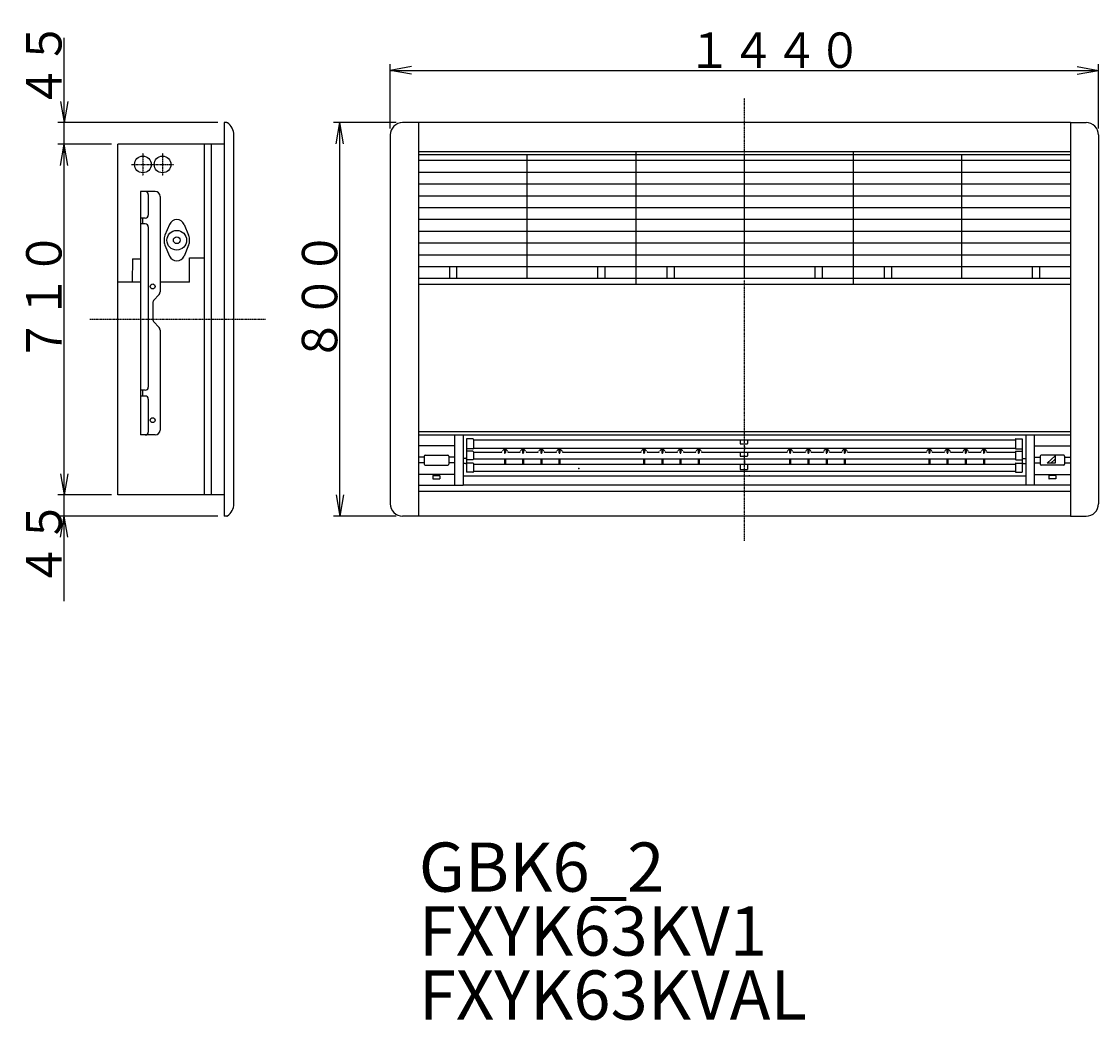
# Model space of a CAD drawing. Extents: x -2018 to 2262, y -1683 to 1539.
# Drawn here: x 73 to 2262, y -1421 to 610 of the extents above; entities that cross this region are included whole.
import ezdxf

# ---------------------------------------------------------------- set-up
doc = ezdxf.new("R2010")
doc.units = 0
doc.linetypes.add('DASHDOT', pattern=[1, 0.5, -0.25, 0, -0.25])
doc.linetypes.add('DOT', pattern=[0.25, 0, -0.25])
for name, color, linetype in [('1', 7, 'CONTINUOUS'), ('2', 7, 'CONTINUOUS'), ('3', 7, 'CONTINUOUS')]:
    doc.layers.add(name, color=color, linetype=linetype)
doc.styles.add('MONOTXT', font='monotxt', dxfattribs={"width": 0.5, "bigfont": 'BIGFONT'})
doc.styles.get("Standard").update_dxf_attribs({"font": 'txt', "width": 0.8, "height": 100})
doc.dimstyles.get("Standard").update_dxf_attribs({"dimtxt": 0.18, "dimasz": 0.18, "dimexe": 0.18, "dimexo": 0.0625, "dimgap": 0.09, "dimtad": 0, "dimtih": 1, "dimtoh": 1, "dimzin": 0, "dimcen": 0.09, "dimazin": 3, "dimtfac": 1, "dimtofl": 0, "dimtmove": 0, "dimatfit": 3})

# ---------------------------------------------------------------- blocks, each defined once
blk = doc.blocks.new('*D12')
at = {"layer": '2'}
for p, q in [((822.421846, 391.795136), (822.421846, 523.081348)), ((865.464839, 517.815989), (822.421846, 510.226348)), ((822.421846, 510.226348), (2262.167303, 510.226348)), ((865.464839, 502.636707), (822.421846, 510.226348)), ((2219.12431, 517.815989), (2262.167303, 510.226348)), ((2219.12431, 502.636707), (2262.167303, 510.226348)), ((2262.167303, 391.795136), (2262.167303, 523.081348))]:
    blk.add_line(p, q, dxfattribs=at)
at = {"layer": '2', "style": 'MONOTXT', "width": 0.9}
blk.add_text('１４４０', height=71.987999, dxfattribs=at).set_placement((1427.11377, 515.368347))
blk = doc.blocks.new('*D13')
at = {"layer": '2'}
for p, q in [((834.562427, 403.935717), (706.978035, 403.935717)), ((712.243395, 360.892724), (719.833034, 403.935717)), ((719.833034, -395.92297), (719.833034, 403.935717)), ((727.422677, 360.892724), (719.833034, 403.935717)), ((712.243391, -352.879977), (719.833034, -395.92297)), ((727.422673, -352.879977), (719.833034, -395.92297)), ((834.562427, -395.92297), (706.978035, -395.92297))]:
    blk.add_line(p, q, dxfattribs=at)
at = {"layer": '2', "style": 'MONOTXT', "width": 0.9}
blk.add_text('８００', height=71.987999, rotation=90.000003, dxfattribs=at).set_placement((714.69104, -82.379227))
blk = doc.blocks.new('*D20')
at = {"layer": '2'}
for p, q in [((255.510861, 359.943495), (146.412249, 359.943495)), ((151.67761, 316.900501), (159.267249, 359.943495)), ((159.267249, -352.930471), (159.267249, 359.943495)), ((166.856892, 316.900502), (159.267249, 359.943495)), ((151.677606, -309.887478), (159.267249, -352.930471)), ((166.856888, -309.887478), (159.267249, -352.930471)), ((255.510861, -352.930471), (146.412249, -352.930471))]:
    blk.add_line(p, q, dxfattribs=at)
at = {"layer": '2', "style": 'MONOTXT', "width": 0.9}
blk.add_text('７１０', height=71.987999, rotation=90.000003, dxfattribs=at).set_placement((154.125259, -82.879089))
blk = doc.blocks.new('*D21')
at = {"layer": '2'}
for p, q in [((159.267249, 295.379004), (159.267249, 576.706927)), ((151.677606, 446.97871), (159.267249, 403.935717)), ((166.856888, 446.978711), (159.267249, 403.935717)), ((471.47268, 403.935717), (146.412249, 403.935717)), ((255.510861, 359.943495), (146.412249, 359.943495)), ((151.67761, 316.900501), (159.267249, 359.943495)), ((166.856892, 316.900502), (159.267249, 359.943495))]:
    blk.add_line(p, q, dxfattribs=at)
at = {"layer": '2', "style": 'MONOTXT', "width": 0.9}
blk.add_text('４５', height=71.987999, rotation=90.000003, dxfattribs=at).set_placement((154.125244, 432.730927))
blk = doc.blocks.new('*D22')
at = {"layer": '2'}
for p, q in [((159.267249, -568.69418), (159.267249, -288.36598)), ((151.677606, -309.887478), (159.267249, -352.930471)), ((166.856888, -309.887478), (159.267249, -352.930471)), ((255.510861, -352.930471), (146.412249, -352.930471)), ((471.47268, -395.92297), (146.412249, -395.92297)), ((151.67761, -438.965964), (159.267249, -395.92297)), ((166.856892, -438.965963), (159.267249, -395.92297))]:
    blk.add_line(p, q, dxfattribs=at)
at = {"layer": '2', "style": 'MONOTXT', "width": 0.9}
blk.add_text('４５', height=71.987999, rotation=90.000003, dxfattribs=at).set_placement((154.125259, -539.898987))

msp = doc.modelspace()

# ---------------------------------------------------------------- linework, layer by layer
at = {"layer": '1', "linetype": 'DASHDOT'}
for p, q in [((1542.294575, 341.320587), (1542.294575, 453.926879)), ((319.356846, 341.946677), (319.356846, 295.954808)), ((359.349775, 341.946677), (359.349775, 295.954808)), ((296.360911, 318.950742), (382.345709, 318.950742)), ((1542.294575, -445.914132), (1542.294575, 84.733351)), ((568.682335, 3.506512), (211.34038, 3.506512))]:
    msp.add_line(p, q, dxfattribs=at)
at = {"layer": '1'}
for p, q in [((490.295424, 403.935717), (484.327679, 403.935717)), ((484.327679, 403.935717), (484.327679, -395.92297)), ((879.41177, 403.935717), (847.417427, 403.935717)), ((2205.177379, 403.935717), (879.41177, 403.935717)), ((879.41177, 403.935717), (879.41177, 345.345976)), ((879.41177, 403.935717), (879.41177, -395.92297)), ((2205.177379, 403.935717), (2205.177379, 345.345976)), ((2205.177379, 403.935717), (2205.177379, -395.92297)), ((2205.177379, 403.935717), (2237.171722, 403.935717)), ((504.324144, -370.927289), (504.324144, 378.995127)), ((822.421846, 378.940136), (822.421846, -370.927289)), ((2262.167303, 378.940136), (2262.167303, -370.927289)), ((268.365861, -352.930471), (268.365861, 359.943495)), ((484.327679, 359.943495), (268.365861, 359.943495)), ((444.33475, -352.930471), (444.33475, 359.943495)), ((458.13241, 359.943495), (458.13241, -352.930471)), ((484.327679, 356.644078), (484.327679, 355.44429)), ((879.41177, 345.345976), (2205.177379, 345.345976)), ((879.41177, 339.447119), (1321.33364, 339.447119)), ((1100.372705, 87.491664), (1100.372705, 339.447119)), ((1321.33364, 345.345976), (1321.33364, 75.493785)), ((1321.33364, 339.447119), (2205.177379, 339.447119)), ((1542.294575, 87.491664), (1542.294575, 339.447119)), ((1763.255509, 345.345976), (1763.255509, 75.493785)), ((1984.216444, 87.491664), (1984.216444, 339.447119)), ((879.41177, 327.44924), (1321.33384, 327.44924)), ((1321.33364, 327.44924), (2205.177379, 327.44924)), ((879.41177, 303.453482), (1321.33384, 303.453482)), ((1321.33364, 303.453482), (2205.177379, 303.453482)), ((314.357729, 263.956042), (314.357729, -230.956459)), ((344.352426, 263.956042), (314.357729, 263.956042)), ((879.41177, 279.457724), (1321.33364, 279.457724)), ((1321.33364, 279.457724), (2205.177379, 279.457724)), ((330.354901, 257.961501), (330.354901, 215.964526)), ((354.350659, 253.957809), (354.350659, 60.134177)), ((879.41177, 255.461967), (1321.33364, 255.461967)), ((1321.33364, 255.461967), (2205.177379, 255.461967)), ((879.41177, 231.466209), (1321.33364, 231.466209)), ((1321.33364, 231.466514), (2205.177379, 231.466209)), ((324.355962, 209.965587), (314.357729, 209.965587)), ((324.355962, 197.967708), (314.357729, 197.967708)), ((318.957016, 197.967708), (318.957016, 209.965587)), ((373.578459, 197.12688), (364.348891, 174.975997)), ((403.111338, 197.12608), (412.339906, 174.977496)), ((879.41177, 207.470452), (2205.177379, 207.470452)), ((330.354901, 191.968769), (330.354901, -133.973606)), ((879.41177, 183.474694), (2205.177379, 183.474694)), ((364.349391, 154.978532), (373.578259, 132.829648)), ((412.340406, 154.979732), (403.111138, 132.829148)), ((879.41177, 159.478936), (2205.177379, 159.478936)), ((879.41177, 135.483179), (2205.177379, 135.483179)), ((298.360558, 126.984681), (297.890641, 79.992989)), ((298.360558, 126.984681), (314.357729, 126.984681)), ((414.340053, 79.992989), (414.340053, 128.984328)), ((414.340053, 128.984328), (444.33475, 128.984328)), ((879.41177, 111.487421), (2205.177379, 111.487421)), ((942.500616, 111.487421), (942.500616, 87.491664)), ((957.2981, 111.487421), (957.2981, 87.491664)), ((1243.44741, 111.487421), (1243.44741, 87.491664)), ((1258.244694, 111.487421), (1258.244694, 87.491664)), ((1384.422486, 111.487421), (1384.422486, 87.491664)), ((1399.21977, 111.487421), (1399.21977, 87.491664)), ((1685.369279, 111.487421), (1685.369279, 87.491664)), ((1700.166563, 111.487421), (1700.166563, 87.491664)), ((1826.344355, 111.487421), (1826.344355, 87.491664)), ((1841.141639, 111.487421), (1841.141639, 87.491664)), ((2127.291149, 111.487421), (2127.291149, 87.491664)), ((2142.088433, 111.487421), (2142.088433, 87.491664)), ((314.357729, 79.992989), (268.365861, 79.992989)), ((414.340053, 79.992989), (354.350659, 79.992989)), ((879.41177, 87.491664), (1321.33364, 87.491664)), ((879.41177, 75.493785), (1321.33364, 75.493785)), ((879.41177, 73.394056), (879.41177, -223.034736)), ((1321.33364, 75.493785), (1763.255509, 75.493785)), ((1321.833551, 87.491664), (1762.755598, 87.491664)), ((1763.255509, 75.493785), (2204.677467, 75.493785)), ((1763.755421, 87.491664), (2204.677467, 87.491664)), ((2205.177379, 73.394056), (2205.177379, -223.034736)), ((342.281792, 43.923943), (351.422276, 53.064427)), ((339.35331, 36.853893), (339.35331, 5.143899)), ((351.422276, -11.066335), (342.281792, -1.925851)), ((354.350659, -18.136385), (354.350659, -220.958227)), ((324.355962, -139.972545), (314.357729, -139.972545)), ((324.355962, -151.970424), (314.357729, -151.970424)), ((318.957016, -151.970424), (318.957016, -139.972545)), ((330.354901, -157.969363), (330.354901, -224.962119)), ((344.352426, -230.956459), (314.357729, -230.956459)), ((879.41177, -223.875888), (2205.177379, -223.875888)), ((879.41177, -230.374739), (2205.177379, -230.374739)), ((879.41177, -230.952037), (879.41177, -333.334036)), ((952.898778, -230.374739), (952.898778, -333.334036)), ((970.395685, -230.374739), (970.395685, -333.000595)), ((977.394447, -238.856839), (977.394447, -306.629757)), ((990.392149, -238.856839), (977.394447, -238.856839)), ((991.391973, -239.855262), (991.391973, -258.239412)), ((991.391973, -240.634825), (2093.197177, -240.634825)), ((1533.796077, -240.634825), (1533.796077, -248.511932)), ((1548.793426, -240.634825), (1548.793426, -248.511932)), ((2093.197177, -239.855262), (2093.197177, -258.239412)), ((2094.197, -238.856839), (2107.194702, -238.856839)), ((2107.194702, -238.856839), (2107.194702, -306.629757)), ((2114.193464, -230.374739), (2114.193464, -333.000595)), ((2131.690371, -230.374739), (2131.690371, -333.334036)), ((2205.177379, -230.952037), (2205.177379, -333.334036)), ((952.898778, -253.148312), (879.41177, -253.148312)), ((990.392149, -259.238736), (977.394447, -259.238736)), ((991.391973, -257.511541), (2093.197177, -257.511541)), ((1054.380836, -259.333219), (1050.235969, -262.89269)), ((1054.380836, -257.511541), (1054.380836, -266.886583)), ((1056.380483, -257.511541), (1056.380483, -266.886583)), ((1056.380483, -259.333219), (1060.52525, -262.89269)), ((1091.374296, -259.333219), (1087.229429, -262.89269)), ((1091.374296, -257.511541), (1091.374296, -266.886583)), ((1093.373942, -257.511541), (1093.373942, -266.886583)), ((1093.373942, -259.333219), (1097.51871, -262.89269)), ((1128.367756, -259.333219), (1124.222888, -262.89269)), ((1128.367756, -257.511541), (1128.367756, -266.886583)), ((1130.367402, -257.511541), (1130.367402, -266.886583)), ((1130.367402, -259.333219), (1134.512169, -262.89269)), ((1165.361215, -259.333219), (1161.216348, -262.89269)), ((1165.361215, -257.511541), (1165.361215, -266.886583)), ((1167.360862, -257.511541), (1167.360862, -266.886583)), ((1167.360862, -259.333219), (1171.505629, -262.89269)), ((1337.330812, -259.333219), (1333.185944, -262.89269)), ((1337.330812, -257.511541), (1337.330812, -266.886583)), ((1339.330458, -257.511541), (1339.330458, -266.886583)), ((1339.330458, -259.333219), (1343.475225, -262.89269)), ((1374.324271, -259.333219), (1370.179404, -262.89269)), ((1374.324271, -257.511541), (1374.324271, -266.886583)), ((1376.323918, -257.511541), (1376.323918, -266.886583)), ((1376.323918, -259.333219), (1380.468685, -262.89269)), ((1411.317731, -259.333219), (1407.172864, -262.89269)), ((1411.317731, -257.511541), (1411.317731, -266.886583)), ((1413.317377, -257.511541), (1413.317377, -266.886583)), ((1413.317377, -259.333219), (1417.462145, -262.89269)), ((1448.311191, -259.333219), (1444.166323, -262.89269)), ((1448.311191, -257.511541), (1448.311191, -266.886583)), ((1450.310837, -257.511541), (1450.310837, -266.886583)), ((1450.310837, -259.333219), (1454.455604, -262.89269)), ((1534.295989, -249.011844), (1548.293514, -249.011844)), ((1542.294575, -254.512071), (1542.294575, -260.603494)), ((1634.278312, -259.333219), (1630.133445, -262.89269)), ((1634.278312, -257.511541), (1634.278312, -266.886583)), ((1636.277959, -257.511541), (1636.277959, -266.886583)), ((1636.277959, -259.333219), (1640.422726, -262.89269)), ((1671.271772, -259.333219), (1667.126905, -262.89269)), ((1671.271772, -257.511541), (1671.271772, -266.886583)), ((1673.271418, -257.511541), (1673.271418, -266.886583)), ((1673.271418, -259.333219), (1677.416185, -262.89269)), ((1708.265231, -259.333219), (1704.120364, -262.89269)), ((1708.265231, -257.511541), (1708.265231, -266.886583)), ((1710.264878, -257.511541), (1710.264878, -266.886583)), ((1710.264878, -259.333219), (1714.409645, -262.89269)), ((1745.258691, -259.333219), (1741.113824, -262.89269)), ((1745.258691, -257.511541), (1745.258691, -266.886583)), ((1747.258338, -257.511541), (1747.258338, -266.886583)), ((1747.258338, -259.333219), (1751.403105, -262.89269)), ((1917.228287, -259.333219), (1913.08342, -262.89269)), ((1917.228287, -257.511541), (1917.228287, -266.886583)), ((1919.227934, -257.511541), (1919.227934, -266.886583)), ((1919.227934, -259.333219), (1923.372701, -262.89269)), ((1954.221747, -259.333219), (1950.07688, -262.89269)), ((1954.221747, -257.511541), (1954.221747, -266.886583)), ((1956.221393, -257.511541), (1956.221393, -266.886583)), ((1956.221393, -259.333219), (1960.366161, -262.89269)), ((1991.215207, -259.333219), (1987.070339, -262.89269)), ((1991.215207, -257.511541), (1991.215207, -266.886583)), ((1993.214853, -257.511541), (1993.214853, -266.886583)), ((1993.214853, -259.333219), (1997.35962, -262.89269)), ((2028.208666, -259.333219), (2024.063799, -262.89269)), ((2028.208666, -257.511541), (2028.208666, -266.886583)), ((2030.208313, -257.511541), (2030.208313, -266.886583)), ((2030.208313, -259.333219), (2034.35308, -262.89269)), ((2094.197, -259.238736), (2107.194702, -259.238736)), ((2131.690371, -253.148312), (2205.177379, -253.148312)), ((891.159693, -276.344111), (879.41177, -276.344111)), ((891.159693, -274.1446), (891.159693, -290.141772)), ((893.15934, -272.144954), (939.151209, -272.144954)), ((941.150855, -274.1446), (941.150855, -290.141772)), ((952.898778, -276.344111), (941.150855, -276.344111)), ((975.3965, -278.943552), (970.395685, -278.943552)), ((990.392149, -264.052085), (977.394447, -264.052085)), ((990.392149, -281.434511), (977.394447, -281.434511)), ((991.391973, -265.050508), (991.391973, -280.436188)), ((991.391973, -265.828171), (1049.38172, -265.828171)), ((991.391973, -279.705117), (2093.197177, -279.705117)), ((1049.38172, -266.198005), (1049.38172, -264.482009)), ((1054.380836, -279.705117), (1054.380836, -290.256752)), ((1056.380483, -279.705117), (1056.380483, -290.256752)), ((1061.379599, -264.482009), (1061.379599, -266.198005)), ((1061.379599, -265.828171), (1086.37518, -265.828171)), ((1086.37518, -266.198005), (1086.37518, -264.482009)), ((1091.374296, -279.705117), (1091.374296, -290.256752)), ((1093.373942, -279.705117), (1093.373942, -290.256752)), ((1098.373059, -264.482009), (1098.373059, -266.198005)), ((1098.373059, -265.828171), (1123.368639, -265.828171)), ((1123.368639, -266.198005), (1123.368639, -264.482009)), ((1128.367756, -279.705117), (1128.367756, -290.256752)), ((1130.367402, -279.705117), (1130.367402, -290.256752)), ((1135.366518, -264.482009), (1135.366518, -266.198005)), ((1135.366518, -265.828171), (1160.362099, -265.828171)), ((1160.362099, -266.198005), (1160.362099, -264.482009)), ((1165.361215, -279.705117), (1165.361215, -290.256752)), ((1167.360862, -279.705117), (1167.360862, -290.256752)), ((1172.359978, -264.482009), (1172.359978, -266.198005)), ((1172.359978, -265.828171), (1332.331695, -265.828171)), ((1332.331695, -266.198005), (1332.331695, -264.482009)), ((1337.330812, -279.705117), (1337.330812, -290.256752)), ((1339.330458, -279.705117), (1339.330458, -290.256752)), ((1344.329574, -264.482009), (1344.329574, -266.198005)), ((1344.329574, -265.828171), (1369.325155, -265.828171)), ((1369.325155, -266.198005), (1369.325155, -264.482009)), ((1374.324271, -279.705117), (1374.324271, -290.256752)), ((1376.323918, -279.705117), (1376.323918, -290.256752)), ((1381.323034, -264.482009), (1381.323034, -266.198005)), ((1381.323034, -265.828171), (1406.318615, -265.828171)), ((1406.318615, -266.198005), (1406.318615, -264.482009)), ((1411.317731, -279.705117), (1411.317731, -290.256752)), ((1413.317377, -279.705117), (1413.317377, -290.256752)), ((1418.316494, -264.482009), (1418.316494, -266.198005)), ((1418.316494, -265.828171), (1443.312074, -265.828171)), ((1443.312074, -266.198005), (1443.312074, -264.482009)), ((1448.311191, -279.705117), (1448.311191, -290.256752)), ((1450.310837, -279.705117), (1450.310837, -290.256752)), ((1455.309953, -264.482009), (1455.309953, -266.198005)), ((1455.309953, -265.828171), (1629.279196, -265.828171)), ((1533.796077, -265.828171), (1533.796077, -273.519911)), ((1534.295989, -274.019822), (1548.293514, -274.019822)), ((1542.294575, -282.704587), (1542.294575, -291.687599)), ((1548.793426, -265.828171), (1548.793426, -273.519911)), ((1629.279196, -264.482009), (1629.279196, -266.198005)), ((1634.278312, -279.705117), (1634.278312, -290.256752)), ((1636.277959, -279.705117), (1636.277959, -290.256752)), ((1641.277075, -266.198005), (1641.277075, -264.482009)), ((1641.277075, -265.828171), (1666.272656, -265.828171)), ((1666.272656, -264.482009), (1666.272656, -266.198005)), ((1671.271772, -279.705117), (1671.271772, -290.256752)), ((1673.271418, -279.705117), (1673.271418, -290.256752)), ((1678.270534, -266.198005), (1678.270534, -264.482009)), ((1678.270534, -265.828171), (1703.266115, -265.828171)), ((1703.266115, -264.482009), (1703.266115, -266.198005)), ((1708.265231, -279.705117), (1708.265231, -290.256752)), ((1710.264878, -279.705117), (1710.264878, -290.256752)), ((1715.263994, -266.198005), (1715.263994, -264.482009)), ((1715.263994, -265.828171), (1740.259575, -265.828171)), ((1740.259575, -264.482009), (1740.259575, -266.198005)), ((1745.258691, -279.705117), (1745.258691, -290.256752)), ((1747.258338, -279.705117), (1747.258338, -290.256752)), ((1752.257454, -266.198005), (1752.257454, -264.482009)), ((1752.257454, -265.828171), (1912.229171, -265.828171)), ((1912.229171, -264.482009), (1912.229171, -266.198005)), ((1917.228287, -279.705117), (1917.228287, -290.256752)), ((1919.227934, -279.705117), (1919.227934, -290.256752)), ((1924.22705, -266.198005), (1924.22705, -264.482009)), ((1924.22705, -265.828171), (1949.222631, -265.828171)), ((1949.222631, -264.482009), (1949.222631, -266.198005)), ((1954.221747, -279.705117), (1954.221747, -290.256752)), ((1956.221393, -279.705117), (1956.221393, -290.256752)), ((1961.22051, -266.198005), (1961.22051, -264.482009)), ((1961.22051, -265.828171), (1986.21609, -265.828171)), ((1986.21609, -264.482009), (1986.21609, -266.198005)), ((1991.215207, -279.705117), (1991.215207, -290.256752)), ((1993.214853, -279.705117), (1993.214853, -290.256752)), ((1998.213969, -266.198005), (1998.213969, -264.482009)), ((1998.213969, -265.828171), (2023.20955, -265.828171)), ((2023.20955, -264.482009), (2023.20955, -266.198005)), ((2028.208666, -279.705117), (2028.208666, -290.256752)), ((2030.208313, -279.705117), (2030.208313, -290.256752)), ((2035.207429, -266.198005), (2035.207429, -264.482009)), ((2035.207429, -265.828171), (2093.197177, -265.828171)), ((2093.197177, -265.050508), (2093.197177, -280.436188)), ((2094.197, -264.052085), (2107.194702, -264.052085)), ((2094.197, -281.434511), (2107.194702, -281.434511)), ((2109.192849, -278.943552), (2114.193464, -278.943552)), ((2131.690371, -276.344111), (2143.438294, -276.344111)), ((2143.438294, -274.1446), (2143.438294, -290.141772)), ((2191.429809, -272.144954), (2145.437941, -272.144954)), ((2174.432814, -273.146177), (2157.935731, -288.143525)), ((2174.432814, -279.902382), (2165.367517, -288.143525)), ((2174.432814, -273.146177), (2174.432814, -288.143525)), ((2193.429456, -274.1446), (2193.429456, -290.141772)), ((2193.429456, -276.344111), (2205.177379, -276.344111)), ((891.159693, -287.941961), (879.41177, -287.941961)), ((893.15934, -292.141418), (939.151209, -292.141418)), ((952.898778, -287.941961), (941.150855, -287.941961)), ((975.3965, -288.941784), (970.395685, -288.941784)), ((990.392149, -288.146525), (977.394447, -288.146525)), ((991.391973, -289.145548), (991.391973, -305.631433)), ((991.391973, -290.256752), (2093.197177, -290.256752)), ((991.391973, -304.898363), (2093.197177, -304.898363)), ((1533.796077, -290.256752), (1533.796077, -300.837381)), ((1534.295989, -301.337293), (1548.293514, -301.337293)), ((1548.793426, -290.256752), (1548.793426, -300.837381)), ((2093.197177, -289.145548), (2093.197177, -305.631433)), ((2094.197, -288.146525), (2107.194702, -288.146525)), ((2109.192849, -288.941784), (2114.193464, -288.941784)), ((2131.690371, -287.941961), (2143.438294, -287.941961)), ((2191.429809, -292.141418), (2145.437941, -292.141418)), ((2174.432814, -288.143525), (2157.935731, -288.143525)), ((2193.429456, -287.941961), (2205.177379, -287.941961)), ((952.898778, -311.13806), (879.41177, -311.13806)), ((908.906556, -313.937365), (908.906556, -319.936304)), ((909.406467, -313.437453), (922.904081, -313.437453)), ((909.406467, -320.436216), (922.904081, -320.436216)), ((923.403993, -313.937365), (923.403993, -319.936304)), ((970.395685, -313.937365), (2114.193464, -313.937365)), ((990.392149, -306.629757), (977.394447, -306.629757)), ((1553.592377, -313.937365), (1551.292984, -313.937365)), ((2094.197, -306.629757), (2107.194702, -306.629757)), ((2131.940327, -311.13806), (2205.177379, -311.13806)), ((2161.185156, -313.937365), (2161.185156, -319.936304)), ((2175.182682, -313.437453), (2161.685068, -313.437453)), ((2175.182682, -320.436216), (2161.685068, -320.436216)), ((2175.682593, -313.937365), (2175.682593, -319.936304)), ((484.327679, -347.431443), (484.327679, -348.631431)), ((879.41177, -333.334036), (952.898778, -333.334036)), ((879.41177, -345.431797), (2205.177379, -345.431797)), ((879.41177, -345.931708), (879.41177, -395.92297)), ((952.898778, -333.000595), (970.395685, -333.000595)), ((970.395685, -332.584868), (2114.193464, -332.584868)), ((2131.690371, -333.000595), (2114.193464, -333.000595)), ((2205.177379, -333.334036), (2131.690371, -333.334036)), ((2205.177379, -345.931708), (2205.177379, -395.92297)), ((484.327679, -352.930471), (268.365861, -352.930471)), ((490.295424, -395.92297), (484.327679, -395.92297)), ((879.41177, -395.92297), (847.417427, -395.92297)), ((2205.177379, -395.92297), (879.41177, -395.92297)), ((2205.177379, -395.92297), (2237.171722, -395.92297))]:
    msp.add_line(p, q, dxfattribs=at)
for centre, radius in [((319.356846, 318.950742), 16.996995), ((359.349775, 318.950742), 16.996995), ((388.344649, 164.977964), 19.996465), ((388.344649, 164.977964), 6.998763), ((339.35331, 70.990157), 4.999116), ((339.35331, -200.961762), 4.999116)]:
    msp.add_circle(centre, radius, dxfattribs=at)
for centre, radius, start, end in [((490.295424, 401.936071), 1.999646, 55.2281, 90), ((474.329447, 378.940136), 29.994697, 0, 55.2281), ((847.417427, 378.940136), 24.995581, 90, 180), ((2237.171722, 378.940136), 24.995581, 0, 90), ((324.355962, 257.957102), 5.998939, 0, 90.0003), ((344.352426, 253.957809), 9.998232, 0, 90), ((324.355962, 191.968769), 5.998939, 0, 90.0003), ((324.355962, 215.964526), 5.998939, 270, 0), ((388.344649, 190.973368), 15.997172, 22.5767, 157.4237), ((388.344649, 164.977964), 25.995404, 157.3313, 180), ((388.344649, 164.977964), 25.995404, 180, 202.6592), ((388.344649, 164.977964), 25.995404, 337.3397, 0), ((388.344649, 164.977964), 25.995404, 0, 22.6574), ((388.344649, 138.98236), 15.997172, 202.5764, 337.4234), ((349.351543, 36.853893), 9.998232, 135, 180), ((344.352426, 60.134177), 9.998232, 315, 0), ((349.351543, 5.143899), 9.998232, 180, 225), ((344.352426, -18.136385), 9.998232, 0, 45), ((324.355962, -157.969363), 5.998939, 0, 90.0003), ((324.355962, -133.973606), 5.998939, 270, 0), ((324.355962, -224.95752), 5.998939, 270, 0), ((344.352426, -220.958227), 9.998232, 270, 0), ((990.392149, -239.856662), 0.999823, 0, 90), ((2094.197, -239.856662), 0.999823, 90, 180), ((990.392149, -258.238912), 0.999823, 270, 0), ((1534.295989, -248.511932), 0.499912, 180, 270), ((1548.293514, -248.511932), 0.499912, 270, 0), ((2094.197, -258.238912), 0.999823, 180, 270), ((893.15934, -274.1446), 1.999646, 90, 180), ((939.151209, -274.1446), 1.999646, 0, 90), ((975.394801, -276.943905), 1.999646, 270, 0), ((990.392149, -265.051908), 0.999823, 0, 90), ((990.392149, -280.434688), 0.999823, 270, 0), ((1055.38066, -266.885084), 0.999823, 179.8868, 0), ((1092.374119, -266.885084), 0.999823, 179.8868, 0), ((1129.367579, -266.885084), 0.999823, 179.8868, 0), ((1166.361039, -266.885084), 0.999823, 179.8868, 0), ((1338.330635, -266.885084), 0.999823, 179.8868, 0), ((1375.324094, -266.885084), 0.999823, 179.8868, 0), ((1412.317554, -266.885084), 0.999823, 179.8868, 0), ((1449.311014, -266.885084), 0.999823, 179.8868, 0), ((1534.295989, -273.519911), 0.499912, 180, 270), ((1548.293514, -273.519911), 0.499912, 270, 0), ((1635.278135, -266.885084), 0.999823, 180, 0.1135), ((1672.271595, -266.885084), 0.999823, 180, 0.1135), ((1709.265055, -266.885084), 0.999823, 180, 0.1135), ((1746.258514, -266.885084), 0.999823, 180, 0.1135), ((1918.228111, -266.885084), 0.999823, 180, 0.1135), ((1955.22157, -266.885084), 0.999823, 180, 0.1135), ((1992.21503, -266.885084), 0.999823, 180, 0.1135), ((2029.20849, -266.885084), 0.999823, 180, 0.1135), ((2094.197, -265.051908), 0.999823, 90, 180), ((2094.197, -280.434688), 0.999823, 180, 270), ((2109.194348, -276.943905), 1.999646, 180, 270), ((2145.437941, -274.1446), 1.999646, 90, 180), ((2191.429809, -274.1446), 1.999646, 0, 90), ((893.15934, -290.141772), 1.999646, 180, 270), ((939.151209, -290.141772), 1.999646, 270, 0), ((975.394801, -290.941431), 1.999646, 0, 90), ((990.392149, -289.146348), 0.999823, 0, 90), ((990.392149, -305.629934), 0.999823, 270, 0), ((1534.295989, -300.837381), 0.499912, 180, 270), ((1548.293514, -300.837381), 0.499912, 270, 0), ((2094.197, -289.146348), 0.999823, 90, 180), ((2094.197, -305.629934), 0.999823, 180, 270), ((2109.194348, -290.941431), 1.999646, 90, 180), ((2145.437941, -290.141772), 1.999646, 180, 270), ((2191.429809, -290.141772), 1.999646, 270, 0), ((909.406467, -313.937365), 0.499912, 90, 180), ((909.406467, -319.936304), 0.499912, 180, 270), ((922.904081, -313.937365), 0.499912, 0, 90), ((922.904081, -319.936304), 0.499912, 270, 0), ((2161.685068, -313.937365), 0.499912, 90, 180), ((2161.685068, -319.936304), 0.499912, 180, 270), ((2175.182682, -313.937365), 0.499912, 0, 90), ((2175.182682, -319.936304), 0.499912, 270, 0), ((474.329447, -370.927289), 29.994697, 304.7719, 0), ((847.417427, -370.927289), 24.995581, 180, 270), ((2237.171722, -370.927289), 24.995581, 270, 0), ((490.295424, -393.923324), 1.999646, 270, 304.7719)]:
    msp.add_arc(centre, radius, start, end, dxfattribs=at)
at = {"layer": '1', "linetype": 'DOT'}
msp.add_point((1205.822762, -298.967812), dxfattribs=at)

# ---------------------------------------------------------------- texts
at = {"layer": '3'}
for s, p in [('GBK6_2', (880.294, -1159.48)), ('FXYK63KV1', (880.294, -1289.48)), ('FXYK63KVAL', (880.294, -1419.48))]:
    msp.add_text(s, height=100, dxfattribs=at).set_placement(p)

# ---------------------------------------------------------------- dimensions: what is measured, and where the dimension line sits
at = {"layer": '2', "color": 7}
for base, p1, p2, text, picture, middle in [((159.267249, 277.520505), (268.365861, 359.943495), (484.327679, 403.935717), '４５', '*D21', (118.131242, 490.321324)), ((719.833034, -35.000885), (847.417427, -395.92297), (847.417427, 403.935717), '８００', '*D13', (678.697037, 4.00637)), ((159.267249, -66.302438), (268.365861, -352.930471), (268.365861, 359.943495), '７１０', '*D20', (118.131256, 3.506508)), ((159.267249, -240.1455), (484.327679, -395.92297), (268.365861, -352.930471), '４５', '*D22', (118.131257, -482.308589))]:
    dim = msp.add_linear_dim(base=base, p1=p1, p2=p2, angle=90.000003, text=text, dimstyle='Standard', dxfattribs=at)
    dim.commit()
    dim.dimension.update_dxf_attribs({"geometry": picture, "text_midpoint": middle})
dim = msp.add_linear_dim(base=(-503.947886, 510.226348), p1=(822.421846, 378.940136), p2=(2262.167303, 378.940136), text='１４４０', dimstyle='Standard', dxfattribs=at)
dim.commit()
dim.dimension.update_dxf_attribs({"geometry": '*D12', "text_midpoint": (1542.294568, 551.362347)})

doc.saveas('drawing.dxf')
